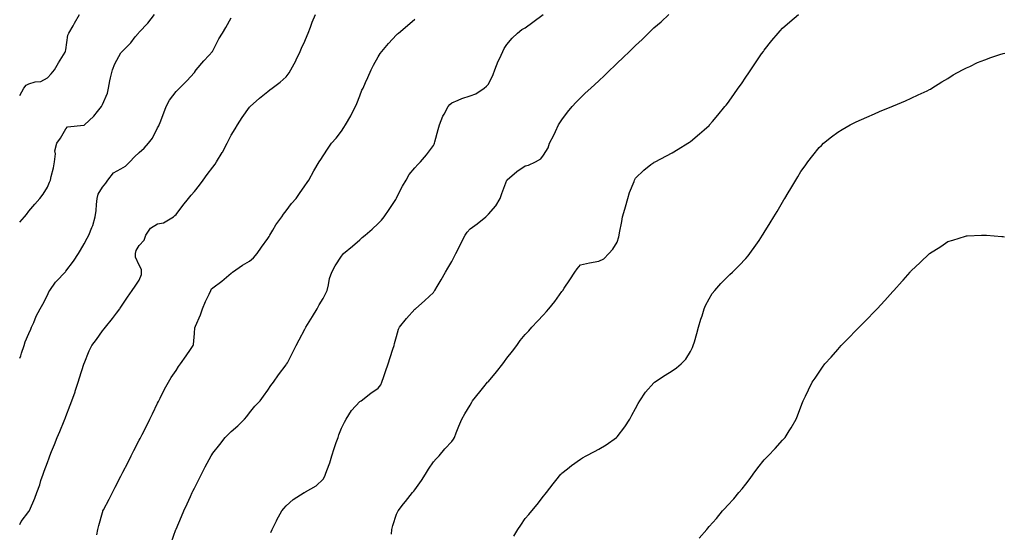
# Model space of a CAD drawing. Units: inches. Extents: x 1031843 to 1034483, y 7319018 to 7321658.
# Drawn here: x 1031843 to 1032379, y 7321100 to 7321379 of the extents above; entities that cross this region are included whole.
import ezdxf

# ---------------------------------------------------------------- set-up
doc = ezdxf.new("R2010")
doc.units = ezdxf.units.IN
doc.header["$MEASUREMENT"] = 0
doc.layers.add('Contour_10317319', color=7, linetype='Continuous', true_color=0x1c864b)

msp = doc.modelspace()

# ---------------------------------------------------------------- linework, layer by layer
at = {"layer": 'Contour_10317319'}
for points in [[(1031843, 7321104.58, 3188), (1031843.85, 7321106.13, 3188), (1031848.05, 7321111.66, 3188), (1031848.15, 7321111.83, 3188), (1031848.19, 7321111.92, 3188), (1031848.26, 7321112.14, 3188), (1031851.16, 7321118.81, 3188), (1031852.35, 7321121.92, 3188), (1031853.87, 7321126.1, 3188), (1031854.59, 7321128.47, 3188), (1031855.76, 7321131.92, 3188), (1031856.35, 7321133.62, 3188), (1031858.05, 7321138.21, 3188), (1031859.05, 7321140.92, 3188), (1031859.42, 7321141.92, 3188), (1031860.34, 7321144.2, 3188), (1031861.88, 7321148.09, 3188), (1031863.44, 7321151.92, 3188), (1031864.81, 7321155.17, 3188), (1031867.15, 7321161.03, 3188), (1031867.52, 7321161.92, 3188), (1031867.68, 7321162.28, 3188), (1031868.05, 7321163.29, 3188), (1031870.51, 7321169.46, 3188), (1031871.31, 7321171.92, 3188), (1031873.15, 7321176.81, 3188), (1031873.25, 7321177.12, 3188), (1031874.85, 7321181.92, 3188), (1031875.61, 7321184.35, 3188), (1031877.93, 7321191.79, 3188), (1031877.97, 7321191.92, 3188), (1031877.99, 7321191.99, 3188), (1031878.05, 7321192.2, 3188), (1031880.84, 7321199.13, 3188), (1031882.27, 7321201.92, 3188), (1031884.71, 7321205.27, 3188), (1031888.05, 7321209.97, 3188), (1031888.93, 7321211.04, 3188), (1031889.67, 7321211.92, 3188), (1031893.42, 7321216.55, 3188), (1031895.61, 7321219.47, 3188), (1031897.46, 7321221.92, 3188), (1031897.7, 7321222.27, 3188), (1031898.05, 7321222.83, 3188), (1031901.72, 7321228.24, 3188), (1031904.16, 7321231.92, 3188), (1031905.82, 7321234.14, 3188), (1031908.05, 7321237.41, 3188), (1031909.32, 7321240.65, 3188), (1031909.28, 7321241.92, 3188), (1031909.32, 7321243.2, 3188), (1031908.05, 7321245.56, 3188), (1031906.06, 7321249.92, 3188), (1031906.02, 7321251.92, 3188), (1031906.41, 7321253.57, 3188), (1031908.05, 7321256.34, 3188), (1031910.78, 7321259.2, 3188), (1031911.57, 7321261.92, 3188), (1031914.22, 7321265.75, 3188), (1031918.05, 7321268.07, 3188), (1031921.33, 7321268.63, 3188), (1031926.64, 7321271.92, 3188), (1031927.39, 7321272.58, 3188), (1031928.05, 7321273.22, 3188), (1031931.84, 7321278.13, 3188), (1031934.83, 7321281.92, 3188), (1031936.29, 7321283.67, 3188), (1031938.05, 7321285.69, 3188), (1031940.8, 7321289.17, 3188), (1031942.8, 7321291.92, 3188), (1031945.02, 7321294.94, 3188), (1031948.05, 7321298.94, 3188), (1031949.34, 7321300.63, 3188), (1031950.16, 7321301.92, 3188), (1031953.11, 7321306.87, 3188), (1031953.25, 7321307.11, 3188), (1031955.92, 7321311.92, 3188), (1031956.57, 7321313.4, 3188), (1031958.05, 7321316.27, 3188), (1031960.2, 7321319.77, 3188), (1031961.45, 7321321.92, 3188), (1031963.95, 7321326.02, 3188), (1031968.05, 7321331.65, 3188), (1031968.19, 7321331.78, 3188), (1031968.36, 7321331.92, 3188), (1031973.48, 7321336.48, 3188), (1031978.05, 7321340.16, 3188), (1031979.05, 7321340.93, 3188), (1031980.45, 7321341.92, 3188), (1031984.75, 7321345.22, 3188), (1031988.05, 7321348.03, 3188), (1031989.67, 7321350.31, 3188), (1031990.57, 7321351.92, 3188), (1031993.23, 7321356.73, 3188), (1031993.48, 7321357.35, 3188), (1031995.57, 7321361.92, 3188), (1031996.31, 7321363.65, 3188), (1031998.05, 7321367.44, 3188), (1031999.44, 7321370.54, 3188), (1031999.98, 7321371.92, 3188), (1032001.19, 7321375.06, 3188), (1032002.17, 7321377.79, 3188), (1032003.91, 7321381.92, 3188)], [(1031843, 7321337.97, 3191), (1031845.2, 7321341.92, 3191), (1031846.47, 7321343.49, 3191), (1031848.05, 7321344.29, 3191), (1031851.43, 7321345.29, 3191), (1031854.44, 7321345.52, 3191), (1031858.05, 7321347.6, 3191), (1031860.2, 7321349.76, 3191), (1031861.9, 7321351.92, 3191), (1031864.2, 7321355.77, 3191), (1031867.66, 7321361.52, 3191), (1031867.89, 7321361.92, 3191), (1031867.93, 7321362.04, 3191), (1031868.05, 7321362.71, 3191), (1031869.26, 7321370.72, 3191), (1031869.69, 7321371.92, 3191), (1031872.03, 7321375.9, 3191), (1031872.78, 7321377.19, 3191), (1031875.61, 7321381.92, 3191)], [(1031843, 7321269.12, 3190), (1031845.53, 7321271.92, 3190), (1031846.74, 7321273.23, 3190), (1031848.05, 7321275.06, 3190), (1031851.19, 7321278.78, 3190), (1031853.99, 7321281.92, 3190), (1031855.76, 7321284.21, 3190), (1031858.05, 7321288.13, 3190), (1031859.28, 7321290.7, 3190), (1031859.75, 7321291.92, 3190), (1031860.08, 7321293.96, 3190), (1031861.47, 7321298.5, 3190), (1031861.88, 7321301.92, 3190), (1031862.41, 7321306.27, 3190), (1031862.13, 7321307.84, 3190), (1031863.15, 7321311.92, 3190), (1031865.24, 7321314.72, 3190), (1031868.05, 7321319.84, 3190), (1031869.09, 7321320.89, 3190), (1031877.87, 7321321.75, 3190), (1031878.05, 7321321.81, 3190), (1031878.13, 7321321.84, 3190), (1031878.25, 7321321.92, 3190), (1031883.36, 7321326.61, 3190), (1031885.41, 7321329.28, 3190), (1031887.52, 7321331.92, 3190), (1031887.7, 7321332.27, 3190), (1031888.05, 7321333.09, 3190), (1031890.71, 7321339.27, 3190), (1031891.23, 7321341.92, 3190), (1031892.09, 7321345.97, 3190), (1031892.39, 7321347.58, 3190), (1031893.42, 7321351.92, 3190), (1031894.83, 7321355.13, 3190), (1031898.05, 7321361.07, 3190), (1031898.42, 7321361.55, 3190), (1031898.75, 7321361.92, 3190), (1031903.42, 7321366.54, 3190), (1031905.9, 7321369.78, 3190), (1031907.6, 7321371.92, 3190), (1031907.8, 7321372.17, 3190), (1031908.05, 7321372.41, 3190), (1031912.66, 7321377.32, 3190), (1031916.35, 7321381.92, 3190)], [(1031843, 7321195.1, 3189), (1031843.56, 7321196.4, 3189), (1031843.95, 7321197.82, 3189), (1031845.35, 7321201.92, 3189), (1031846.06, 7321203.92, 3189), (1031848.05, 7321208.47, 3189), (1031849.07, 7321210.9, 3189), (1031849.46, 7321211.92, 3189), (1031850.63, 7321214.49, 3189), (1031852.05, 7321217.93, 3189), (1031854.1, 7321221.92, 3189), (1031855.55, 7321224.42, 3189), (1031858.05, 7321229.24, 3189), (1031858.91, 7321231.06, 3189), (1031859.36, 7321231.92, 3189), (1031862.54, 7321236.42, 3189), (1031862.95, 7321237.02, 3189), (1031867.7, 7321241.92, 3189), (1031867.87, 7321242.1, 3189), (1031868.05, 7321242.29, 3189), (1031872.19, 7321247.77, 3189), (1031875, 7321251.92, 3189), (1031876.12, 7321253.86, 3189), (1031878.05, 7321257.29, 3189), (1031879.69, 7321260.27, 3189), (1031880.59, 7321261.92, 3189), (1031882.19, 7321266.06, 3189), (1031882.74, 7321267.24, 3189), (1031884.14, 7321271.92, 3189), (1031884.57, 7321275.4, 3189), (1031884.73, 7321278.59, 3189), (1031885.08, 7321281.92, 3189), (1031885.75, 7321284.22, 3189), (1031888.05, 7321287.98, 3189), (1031889.81, 7321290.16, 3189), (1031890.92, 7321291.92, 3189), (1031894.12, 7321295.85, 3189), (1031898.05, 7321298.13, 3189), (1031900.49, 7321299.49, 3189), (1031902.95, 7321301.92, 3189), (1031905.47, 7321304.49, 3189), (1031908.05, 7321306.91, 3189), (1031910.76, 7321309.21, 3189), (1031913.03, 7321311.92, 3189), (1031915.3, 7321314.68, 3189), (1031918.05, 7321320.3, 3189), (1031918.62, 7321321.35, 3189), (1031918.87, 7321321.92, 3189), (1031919.4, 7321323.27, 3189), (1031921.41, 7321328.56, 3189), (1031922.76, 7321331.92, 3189), (1031924.55, 7321335.41, 3189), (1031928.05, 7321340.13, 3189), (1031928.97, 7321341.01, 3189), (1031929.91, 7321341.92, 3189), (1031933.99, 7321345.98, 3189), (1031938.05, 7321350.51, 3189), (1031938.64, 7321351.33, 3189), (1031939.1, 7321351.92, 3189), (1031943.19, 7321356.79, 3189), (1031945.88, 7321359.76, 3189), (1031947.85, 7321361.92, 3189), (1031947.95, 7321362.03, 3189), (1031948.05, 7321362.22, 3189), (1031951.27, 7321368.7, 3189), (1031953.32, 7321371.92, 3189), (1031955.1, 7321374.86, 3189), (1031958.05, 7321380.21, 3189)], [(1031885, 7321098.87, 3187), (1031885.53, 7321101.92, 3187), (1031886, 7321103.98, 3187), (1031888.05, 7321111.19, 3187), (1031888.25, 7321111.73, 3187), (1031888.32, 7321111.92, 3187), (1031888.62, 7321112.48, 3187), (1031891.6, 7321118.36, 3187), (1031893.44, 7321121.92, 3187), (1031895, 7321124.96, 3187), (1031898.05, 7321130.88, 3187), (1031898.4, 7321131.57, 3187), (1031898.58, 7321131.92, 3187), (1031899.12, 7321132.99, 3187), (1031901.78, 7321138.19, 3187), (1031903.67, 7321141.92, 3187), (1031905.16, 7321144.81, 3187), (1031908.05, 7321150.42, 3187), (1031908.56, 7321151.42, 3187), (1031909.59, 7321153.47, 3187), (1031911.92, 7321158.06, 3187), (1031913.89, 7321161.92, 3187), (1031915.2, 7321164.77, 3187), (1031918.05, 7321170.51, 3187), (1031918.52, 7321171.46, 3187), (1031918.75, 7321171.92, 3187), (1031919.48, 7321173.36, 3187), (1031921.8, 7321178.17, 3187), (1031923.91, 7321181.92, 3187), (1031925.49, 7321184.47, 3187), (1031928.05, 7321188.38, 3187), (1031929.48, 7321190.49, 3187), (1031930.45, 7321191.92, 3187), (1031933.62, 7321196.36, 3187), (1031935.84, 7321199.71, 3187), (1031937.33, 7321201.92, 3187), (1031937.54, 7321202.43, 3187), (1031938.05, 7321208.51, 3187), (1031938.28, 7321211.68, 3187), (1031938.4, 7321211.92, 3187), (1031938.62, 7321212.49, 3187), (1031941.33, 7321218.64, 3187), (1031942.41, 7321221.92, 3187), (1031944.18, 7321225.79, 3187), (1031946.06, 7321229.93, 3187), (1031946.96, 7321231.92, 3187), (1031947.27, 7321232.7, 3187), (1031948.05, 7321233.35, 3187), (1031952.95, 7321237.01, 3187), (1031954.16, 7321238.03, 3187), (1031958.05, 7321241.3, 3187), (1031958.4, 7321241.56, 3187), (1031958.85, 7321241.92, 3187), (1031964.24, 7321245.73, 3187), (1031968.05, 7321247.89, 3187), (1031970.26, 7321249.71, 3187), (1031972.21, 7321251.92, 3187), (1031974.55, 7321255.42, 3187), (1031978.05, 7321260.09, 3187), (1031978.73, 7321261.24, 3187), (1031979.16, 7321261.92, 3187), (1031980.75, 7321264.62, 3187), (1031982.37, 7321267.61, 3187), (1031985.61, 7321271.92, 3187), (1031986.6, 7321273.36, 3187), (1031988.05, 7321275.18, 3187), (1031990.88, 7321279.1, 3187), (1031993.46, 7321281.92, 3187), (1031995.28, 7321284.7, 3187), (1031998.05, 7321288.73, 3187), (1031999.32, 7321290.65, 3187), (1032000.26, 7321291.92, 3187), (1032003.05, 7321296.92, 3187), (1032005.96, 7321301.92, 3187), (1032006.78, 7321303.18, 3187), (1032008.05, 7321305.09, 3187), (1032010.76, 7321309.21, 3187), (1032012.58, 7321311.92, 3187), (1032015.18, 7321314.79, 3187), (1032018.05, 7321318.55, 3187), (1032019.38, 7321320.59, 3187), (1032020.22, 7321321.92, 3187), (1032023.09, 7321326.87, 3187), (1032023.19, 7321327.06, 3187), (1032025.78, 7321331.92, 3187), (1032026.43, 7321333.55, 3187), (1032028.05, 7321337.72, 3187), (1032029.2, 7321340.77, 3187), (1032029.79, 7321341.92, 3187), (1032031.17, 7321345.05, 3187), (1032032.33, 7321347.65, 3187), (1032034.24, 7321351.92, 3187), (1032035.55, 7321354.43, 3187), (1032038.05, 7321358.89, 3187), (1032039.16, 7321360.8, 3187), (1032039.96, 7321361.92, 3187), (1032043.69, 7321366.27, 3187), (1032048.05, 7321370.89, 3187), (1032048.58, 7321371.4, 3187), (1032049.16, 7321371.92, 3187), (1032053.99, 7321375.98, 3187), (1032058.05, 7321379.48, 3187)], [(1031925.39, 7321094.58, 3186), (1031928.01, 7321101.89, 3186), (1031928.03, 7321101.92, 3186), (1031928.03, 7321101.93, 3186), (1031928.05, 7321101.97, 3186), (1031931.06, 7321108.91, 3186), (1031932.27, 7321111.92, 3186), (1031934.16, 7321115.82, 3186), (1031935.88, 7321119.74, 3186), (1031936.86, 7321121.92, 3186), (1031937.27, 7321122.71, 3186), (1031938.05, 7321124.28, 3186), (1031940.65, 7321129.33, 3186), (1031941.88, 7321131.92, 3186), (1031943.97, 7321136, 3186), (1031946.1, 7321139.98, 3186), (1031947.13, 7321141.92, 3186), (1031947.46, 7321142.51, 3186), (1031948.05, 7321143.41, 3186), (1031951.82, 7321148.15, 3186), (1031954.83, 7321151.92, 3186), (1031956.37, 7321153.59, 3186), (1031958.05, 7321155.19, 3186), (1031961.68, 7321158.28, 3186), (1031965.32, 7321161.92, 3186), (1031966.62, 7321163.34, 3186), (1031968.05, 7321165.24, 3186), (1031971, 7321168.97, 3186), (1031973.85, 7321171.92, 3186), (1031975.65, 7321174.33, 3186), (1031978.05, 7321177.65, 3186), (1031979.71, 7321180.26, 3186), (1031981.1, 7321181.92, 3186), (1031983.89, 7321186.07, 3186), (1031988.05, 7321191.35, 3186), (1031988.25, 7321191.73, 3186), (1031988.66, 7321192.53, 3186), (1031991.57, 7321198.4, 3186), (1031993.46, 7321201.92, 3186), (1031995.02, 7321204.95, 3186), (1031998.05, 7321210.83, 3186), (1031998.42, 7321211.56, 3186), (1031998.6, 7321211.92, 3186), (1031999.5, 7321213.37, 3186), (1032002.25, 7321217.72, 3186), (1032004.77, 7321221.92, 3186), (1032005.86, 7321224.12, 3186), (1032008.05, 7321227.51, 3186), (1032009.55, 7321230.41, 3186), (1032010.26, 7321231.92, 3186), (1032011.04, 7321234.9, 3186), (1032011.64, 7321238.32, 3186), (1032012.82, 7321241.92, 3186), (1032014.69, 7321245.28, 3186), (1032018.05, 7321250.53, 3186), (1032018.66, 7321251.31, 3186), (1032019.24, 7321251.92, 3186), (1032023.99, 7321255.98, 3186), (1032028.05, 7321259.48, 3186), (1032029.36, 7321260.6, 3186), (1032030.88, 7321261.92, 3186), (1032034.71, 7321265.26, 3186), (1032038.05, 7321268.31, 3186), (1032039.81, 7321270.16, 3186), (1032041.29, 7321271.92, 3186), (1032044.05, 7321275.93, 3186), (1032047.56, 7321281.43, 3186), (1032047.87, 7321281.92, 3186), (1032047.93, 7321282.03, 3186), (1032048.05, 7321282.29, 3186), (1032051.31, 7321288.65, 3186), (1032053.19, 7321291.92, 3186), (1032054.92, 7321295.04, 3186), (1032058.05, 7321298.59, 3186), (1032059.59, 7321300.37, 3186), (1032061.1, 7321301.92, 3186), (1032064.28, 7321305.68, 3186), (1032068.05, 7321310.71, 3186), (1032068.46, 7321311.51, 3186), (1032068.64, 7321311.92, 3186), (1032068.85, 7321312.73, 3186), (1032070.61, 7321319.37, 3186), (1032071.33, 7321321.92, 3186), (1032073.28, 7321326.69, 3186), (1032073.95, 7321327.81, 3186), (1032076.12, 7321331.92, 3186), (1032076.96, 7321333.01, 3186), (1032078.05, 7321334, 3186), (1032081.57, 7321335.43, 3186), (1032083.6, 7321336.38, 3186), (1032088.05, 7321337.84, 3186), (1032091.19, 7321338.78, 3186), (1032095.65, 7321341.92, 3186), (1032096.96, 7321343.01, 3186), (1032098.05, 7321344.07, 3186), (1032100.59, 7321349.37, 3186), (1032101.53, 7321351.92, 3186), (1032103.32, 7321356.64, 3186), (1032103.99, 7321357.85, 3186), (1032105.94, 7321361.92, 3186), (1032106.57, 7321363.41, 3186), (1032108.05, 7321365.64, 3186), (1032110.88, 7321369.08, 3186), (1032113.85, 7321371.92, 3186), (1032116.21, 7321373.76, 3186), (1032118.05, 7321374.81, 3186), (1032122.15, 7321377.81, 3186), (1032127.72, 7321381.92, 3186)], [(1031979.71, 7321100.26, 3185), (1031980.43, 7321101.92, 3185), (1031982.7, 7321106.57, 3185), (1031982.91, 7321107.05, 3185), (1031985.65, 7321111.92, 3185), (1031986.74, 7321113.23, 3185), (1031988.05, 7321114.76, 3185), (1031991.84, 7321118.13, 3185), (1031997.78, 7321121.92, 3185), (1031997.95, 7321122.02, 3185), (1031998.05, 7321122.07, 3185), (1031998.46, 7321122.33, 3185), (1032004.34, 7321125.63, 3185), (1032008.05, 7321129.21, 3185), (1032009.03, 7321130.94, 3185), (1032009.36, 7321131.92, 3185), (1032010.02, 7321133.89, 3185), (1032011.8, 7321138.16, 3185), (1032012.82, 7321141.92, 3185), (1032014.12, 7321145.84, 3185), (1032015.24, 7321149.1, 3185), (1032016.19, 7321151.92, 3185), (1032016.62, 7321153.35, 3185), (1032018.05, 7321156.96, 3185), (1032019.67, 7321160.3, 3185), (1032020.63, 7321161.92, 3185), (1032023.44, 7321166.54, 3185), (1032028.05, 7321171.47, 3185), (1032028.34, 7321171.63, 3185), (1032028.77, 7321171.92, 3185), (1032033.97, 7321176, 3185), (1032038.05, 7321178.71, 3185), (1032039.42, 7321180.55, 3185), (1032040.08, 7321181.92, 3185), (1032041.16, 7321185.03, 3185), (1032042.11, 7321187.86, 3185), (1032043.54, 7321191.92, 3185), (1032044.53, 7321195.43, 3185), (1032046.06, 7321199.93, 3185), (1032046.66, 7321201.92, 3185), (1032046.96, 7321203.01, 3185), (1032048.05, 7321206.92, 3185), (1032049.16, 7321210.81, 3185), (1032049.73, 7321211.92, 3185), (1032053.36, 7321216.61, 3185), (1032058.05, 7321221.65, 3185), (1032058.19, 7321221.78, 3185), (1032058.36, 7321221.92, 3185), (1032063.5, 7321226.47, 3185), (1032068.05, 7321230.77, 3185), (1032068.56, 7321231.41, 3185), (1032068.89, 7321231.92, 3185), (1032070.16, 7321234.02, 3185), (1032072.37, 7321237.6, 3185), (1032074.75, 7321241.92, 3185), (1032075.98, 7321244, 3185), (1032078.05, 7321247.71, 3185), (1032079.5, 7321250.47, 3185), (1032080.24, 7321251.92, 3185), (1032082.58, 7321256.45, 3185), (1032082.91, 7321257.07, 3185), (1032085.28, 7321261.92, 3185), (1032086.43, 7321263.54, 3185), (1032088.05, 7321265.41, 3185), (1032091.92, 7321268.06, 3185), (1032096.55, 7321271.92, 3185), (1032097.33, 7321272.64, 3185), (1032098.05, 7321273.38, 3185), (1032102, 7321277.98, 3185), (1032104.36, 7321281.92, 3185), (1032105.28, 7321284.69, 3185), (1032108.03, 7321291.9, 3185), (1032108.03, 7321291.92, 3185), (1032108.05, 7321291.94, 3185), (1032108.17, 7321292.03, 3185), (1032113.46, 7321296.51, 3185), (1032118.05, 7321299.68, 3185), (1032119.91, 7321300.06, 3185), (1032123.58, 7321301.92, 3185), (1032126.45, 7321303.52, 3185), (1032128.05, 7321305.42, 3185), (1032130.49, 7321309.49, 3185), (1032131.31, 7321311.92, 3185), (1032133.6, 7321316.37, 3185), (1032134.5, 7321318.37, 3185), (1032136.17, 7321321.92, 3185), (1032136.9, 7321323.07, 3185), (1032138.05, 7321324.7, 3185), (1032141.1, 7321328.87, 3185), (1032143.62, 7321331.92, 3185), (1032145.73, 7321334.25, 3185), (1032148.05, 7321336.63, 3185), (1032150.73, 7321339.24, 3185), (1032153.69, 7321341.92, 3185), (1032156, 7321343.98, 3185), (1032158.05, 7321345.91, 3185), (1032161.12, 7321348.85, 3185), (1032164.32, 7321351.92, 3185), (1032166.23, 7321353.74, 3185), (1032168.05, 7321355.48, 3185), (1032171.35, 7321358.61, 3185), (1032174.73, 7321361.92, 3185), (1032176.43, 7321363.55, 3185), (1032178.05, 7321365.11, 3185), (1032181.59, 7321368.38, 3185), (1032185.18, 7321371.92, 3185), (1032186.64, 7321373.33, 3185), (1032188.05, 7321374.68, 3185), (1032191.96, 7321378.01, 3185), (1032196.21, 7321381.92, 3185)], [(1032045.35, 7321099.23, 3184), (1032045.49, 7321101.92, 3184), (1032045.96, 7321104.01, 3184), (1032048.05, 7321110.16, 3184), (1032048.6, 7321111.37, 3184), (1032048.87, 7321111.92, 3184), (1032051.88, 7321115.76, 3184), (1032052.91, 7321117.06, 3184), (1032056.72, 7321121.92, 3184), (1032057.35, 7321122.63, 3184), (1032058.05, 7321123.5, 3184), (1032061.53, 7321128.44, 3184), (1032063.71, 7321131.92, 3184), (1032065.35, 7321134.62, 3184), (1032068.05, 7321138.59, 3184), (1032069.59, 7321140.38, 3184), (1032071.17, 7321141.92, 3184), (1032074.24, 7321145.72, 3184), (1032078.05, 7321149.78, 3184), (1032078.97, 7321151, 3184), (1032079.55, 7321151.92, 3184), (1032080.55, 7321154.42, 3184), (1032081.88, 7321158.1, 3184), (1032083.56, 7321161.92, 3184), (1032085.14, 7321164.84, 3184), (1032088.05, 7321169.5, 3184), (1032088.91, 7321171.07, 3184), (1032089.42, 7321171.92, 3184), (1032093.28, 7321176.68, 3184), (1032095.51, 7321179.38, 3184), (1032097.6, 7321181.92, 3184), (1032097.82, 7321182.16, 3184), (1032098.05, 7321182.45, 3184), (1032102.41, 7321187.57, 3184), (1032105.86, 7321191.92, 3184), (1032106.74, 7321193.22, 3184), (1032108.05, 7321195.05, 3184), (1032111.08, 7321198.9, 3184), (1032113.46, 7321201.92, 3184), (1032115.37, 7321204.61, 3184), (1032118.05, 7321207.86, 3184), (1032119.96, 7321210.01, 3184), (1032121.66, 7321211.92, 3184), (1032124.75, 7321215.23, 3184), (1032128.05, 7321218.64, 3184), (1032129.61, 7321220.37, 3184), (1032130.9, 7321221.92, 3184), (1032134.1, 7321225.87, 3184), (1032138.05, 7321231.35, 3184), (1032138.3, 7321231.67, 3184), (1032138.46, 7321231.92, 3184), (1032139.28, 7321233.16, 3184), (1032142.33, 7321237.64, 3184), (1032145.02, 7321241.92, 3184), (1032146.31, 7321243.65, 3184), (1032148.05, 7321245.88, 3184), (1032153.01, 7321246.95, 3184), (1032153.09, 7321246.96, 3184), (1032158.05, 7321247.85, 3184), (1032160.88, 7321249.09, 3184), (1032163.52, 7321251.92, 3184), (1032165.69, 7321254.28, 3184), (1032168.05, 7321258.14, 3184), (1032169.01, 7321260.97, 3184), (1032169.14, 7321261.92, 3184), (1032169.4, 7321263.26, 3184), (1032170.57, 7321269.41, 3184), (1032171.04, 7321271.92, 3184), (1032172.17, 7321276.05, 3184), (1032172.52, 7321277.45, 3184), (1032173.85, 7321281.92, 3184), (1032174.83, 7321285.14, 3184), (1032177.31, 7321291.17, 3184), (1032177.56, 7321291.92, 3184), (1032177.7, 7321292.27, 3184), (1032178.05, 7321292.92, 3184), (1032182.58, 7321297.4, 3184), (1032186.45, 7321300.31, 3184), (1032188.05, 7321301.56, 3184), (1032188.28, 7321301.68, 3184), (1032188.75, 7321301.92, 3184), (1032194.89, 7321305.09, 3184), (1032198.05, 7321306.75, 3184), (1032201.27, 7321308.7, 3184), (1032206.43, 7321311.92, 3184), (1032207.42, 7321312.55, 3184), (1032208.05, 7321312.96, 3184), (1032212.89, 7321317.07, 3184), (1032215.32, 7321319.18, 3184), (1032218.05, 7321321.57, 3184), (1032218.21, 7321321.75, 3184), (1032218.34, 7321321.92, 3184), (1032219.87, 7321323.73, 3184), (1032222.76, 7321327.21, 3184), (1032226.64, 7321331.92, 3184), (1032227.29, 7321332.69, 3184), (1032228.05, 7321333.65, 3184), (1032231.49, 7321338.49, 3184), (1032233.89, 7321341.92, 3184), (1032235.63, 7321344.35, 3184), (1032238.05, 7321347.86, 3184), (1032239.67, 7321350.29, 3184), (1032240.76, 7321351.92, 3184), (1032243.71, 7321356.26, 3184), (1032246.68, 7321360.55, 3184), (1032247.62, 7321361.92, 3184), (1032247.8, 7321362.17, 3184), (1032248.05, 7321362.51, 3184), (1032252.21, 7321367.77, 3184), (1032255.65, 7321371.92, 3184), (1032256.8, 7321373.17, 3184), (1032258.05, 7321374.49, 3184), (1032261.98, 7321377.99, 3184), (1032266.78, 7321381.92, 3184)], [(1032111.8, 7321098.16, 3183), (1032114.07, 7321101.92, 3183), (1032115.69, 7321104.28, 3183), (1032118.05, 7321107.82, 3183), (1032119.94, 7321110.03, 3183), (1032121.62, 7321111.92, 3183), (1032124.5, 7321115.47, 3183), (1032128.05, 7321119.98, 3183), (1032128.93, 7321121.05, 3183), (1032129.61, 7321121.92, 3183), (1032133.21, 7321126.77, 3183), (1032134.67, 7321128.54, 3183), (1032137.44, 7321131.92, 3183), (1032137.76, 7321132.22, 3183), (1032138.05, 7321132.47, 3183), (1032141, 7321134.87, 3183), (1032143.25, 7321136.73, 3183), (1032148.05, 7321140.09, 3183), (1032149.18, 7321140.8, 3183), (1032151.23, 7321141.92, 3183), (1032155.65, 7321144.32, 3183), (1032158.05, 7321145.59, 3183), (1032162, 7321147.97, 3183), (1032167.7, 7321151.92, 3183), (1032167.89, 7321152.08, 3183), (1032168.05, 7321152.23, 3183), (1032172.21, 7321157.76, 3183), (1032174.89, 7321161.92, 3183), (1032176.02, 7321163.96, 3183), (1032178.05, 7321167.67, 3183), (1032179.51, 7321170.46, 3183), (1032180.41, 7321171.92, 3183), (1032183.48, 7321176.5, 3183), (1032188.05, 7321181.68, 3183), (1032188.19, 7321181.79, 3183), (1032188.36, 7321181.92, 3183), (1032194.16, 7321185.8, 3183), (1032198.05, 7321188.17, 3183), (1032200.26, 7321189.71, 3183), (1032202.91, 7321191.92, 3183), (1032205.37, 7321194.59, 3183), (1032208.05, 7321198.61, 3183), (1032209.1, 7321200.86, 3183), (1032209.5, 7321201.92, 3183), (1032210.06, 7321203.94, 3183), (1032211.47, 7321208.5, 3183), (1032212.39, 7321211.92, 3183), (1032213.67, 7321216.3, 3183), (1032214.28, 7321218.14, 3183), (1032215.41, 7321221.92, 3183), (1032216.19, 7321223.78, 3183), (1032218.05, 7321227.31, 3183), (1032219.83, 7321230.14, 3183), (1032221.21, 7321231.92, 3183), (1032224.38, 7321235.59, 3183), (1032228.05, 7321239.25, 3183), (1032229.4, 7321240.57, 3183), (1032230.8, 7321241.92, 3183), (1032234.46, 7321245.52, 3183), (1032238.05, 7321249.28, 3183), (1032239.28, 7321250.69, 3183), (1032240.22, 7321251.92, 3183), (1032243.5, 7321256.47, 3183), (1032245.28, 7321259.14, 3183), (1032247.13, 7321261.92, 3183), (1032247.5, 7321262.47, 3183), (1032248.05, 7321263.36, 3183), (1032251.37, 7321268.6, 3183), (1032253.38, 7321271.92, 3183), (1032255.12, 7321274.84, 3183), (1032258.05, 7321280, 3183), (1032258.79, 7321281.19, 3183), (1032259.22, 7321281.92, 3183), (1032261.04, 7321284.9, 3183), (1032262.56, 7321287.4, 3183), (1032265.22, 7321291.92, 3183), (1032266.31, 7321293.66, 3183), (1032268.05, 7321296.53, 3183), (1032270.28, 7321299.69, 3183), (1032271.84, 7321301.92, 3183), (1032274.59, 7321305.37, 3183), (1032278.05, 7321309.67, 3183), (1032279.18, 7321310.79, 3183), (1032280.37, 7321311.92, 3183), (1032284.59, 7321315.37, 3183), (1032288.05, 7321318.03, 3183), (1032290.47, 7321319.5, 3183), (1032294.79, 7321321.92, 3183), (1032296.94, 7321323.04, 3183), (1032298.05, 7321323.59, 3183), (1032301.02, 7321324.88, 3183), (1032303.83, 7321326.14, 3183), (1032308.05, 7321327.94, 3183), (1032310.84, 7321329.14, 3183), (1032317.52, 7321331.92, 3183), (1032317.89, 7321332.08, 3183), (1032318.05, 7321332.14, 3183), (1032318.44, 7321332.31, 3183), (1032324.89, 7321335.09, 3183), (1032328.05, 7321336.43, 3183), (1032331.74, 7321338.22, 3183), (1032336.66, 7321340.52, 3183), (1032338.05, 7321341.19, 3183), (1032338.52, 7321341.46, 3183), (1032339.32, 7321341.92, 3183), (1032344.65, 7321345.32, 3183), (1032348.05, 7321347.16, 3183), (1032350.86, 7321349.11, 3183), (1032355.96, 7321351.92, 3183), (1032357.31, 7321352.67, 3183), (1032358.05, 7321352.94, 3183), (1032359.89, 7321353.75, 3183), (1032364.14, 7321355.83, 3183), (1032368.05, 7321357.31, 3183), (1032371.41, 7321358.57, 3183), (1032376.33, 7321360.2, 3183), (1032378.05, 7321360.8, 3183), (1032378.93, 7321361.04, 3183)], [(1032212.76, 7321097.21, 3182), (1032216.84, 7321101.92, 3182), (1032217.39, 7321102.58, 3182), (1032218.05, 7321103.45, 3182), (1032222.07, 7321107.9, 3182), (1032225.3, 7321111.92, 3182), (1032226.62, 7321113.34, 3182), (1032228.05, 7321115, 3182), (1032231.53, 7321118.45, 3182), (1032234.18, 7321121.92, 3182), (1032236.04, 7321123.93, 3182), (1032238.05, 7321126.5, 3182), (1032240.37, 7321129.59, 3182), (1032241.98, 7321131.92, 3182), (1032244.65, 7321135.31, 3182), (1032248.05, 7321139.84, 3182), (1032249.1, 7321140.88, 3182), (1032250.22, 7321141.92, 3182), (1032254.01, 7321145.95, 3182), (1032258.05, 7321150.48, 3182), (1032258.77, 7321151.2, 3182), (1032259.48, 7321151.92, 3182), (1032261.72, 7321155.59, 3182), (1032262.74, 7321157.23, 3182), (1032265.45, 7321161.92, 3182), (1032266.21, 7321163.76, 3182), (1032268.05, 7321168.59, 3182), (1032268.97, 7321171.01, 3182), (1032269.3, 7321171.92, 3182), (1032270.49, 7321174.36, 3182), (1032272.19, 7321177.78, 3182), (1032274.1, 7321181.92, 3182), (1032275.78, 7321184.19, 3182), (1032278.05, 7321187.49, 3182), (1032279.85, 7321190.11, 3182), (1032281.08, 7321191.92, 3182), (1032284.42, 7321195.55, 3182), (1032288.05, 7321199.71, 3182), (1032289.09, 7321200.89, 3182), (1032289.96, 7321201.92, 3182), (1032293.99, 7321205.99, 3182), (1032298.05, 7321210.24, 3182), (1032298.89, 7321211.07, 3182), (1032299.73, 7321211.92, 3182), (1032303.89, 7321216.07, 3182), (1032308.05, 7321220.45, 3182), (1032308.79, 7321221.18, 3182), (1032309.51, 7321221.92, 3182), (1032313.64, 7321226.34, 3182), (1032318.05, 7321231.34, 3182), (1032318.34, 7321231.63, 3182), (1032318.62, 7321231.92, 3182), (1032323.09, 7321236.88, 3182), (1032323.69, 7321237.57, 3182), (1032327.48, 7321241.92, 3182), (1032327.74, 7321242.23, 3182), (1032328.05, 7321242.6, 3182), (1032332.91, 7321247.06, 3182), (1032338.05, 7321251.92, 3182), (1032344.16, 7321255.81, 3182), (1032348.05, 7321258.51, 3182), (1032350.75, 7321259.23, 3182), (1032357.54, 7321261.4, 3182), (1032358.05, 7321261.55, 3182), (1032358.4, 7321261.56, 3182), (1032366.23, 7321261.92, 3182), (1032367.97, 7321261.99, 3182), (1032368.05, 7321262, 3182), (1032368.13, 7321261.99, 3182), (1032369.05, 7321261.92, 3182), (1032377.39, 7321261.25, 3182), (1032378.05, 7321261.22, 3182), (1032378.87, 7321261.1, 3182)]]:
    msp.add_polyline3d(points, dxfattribs=at)

doc.saveas('drawing.dxf')
